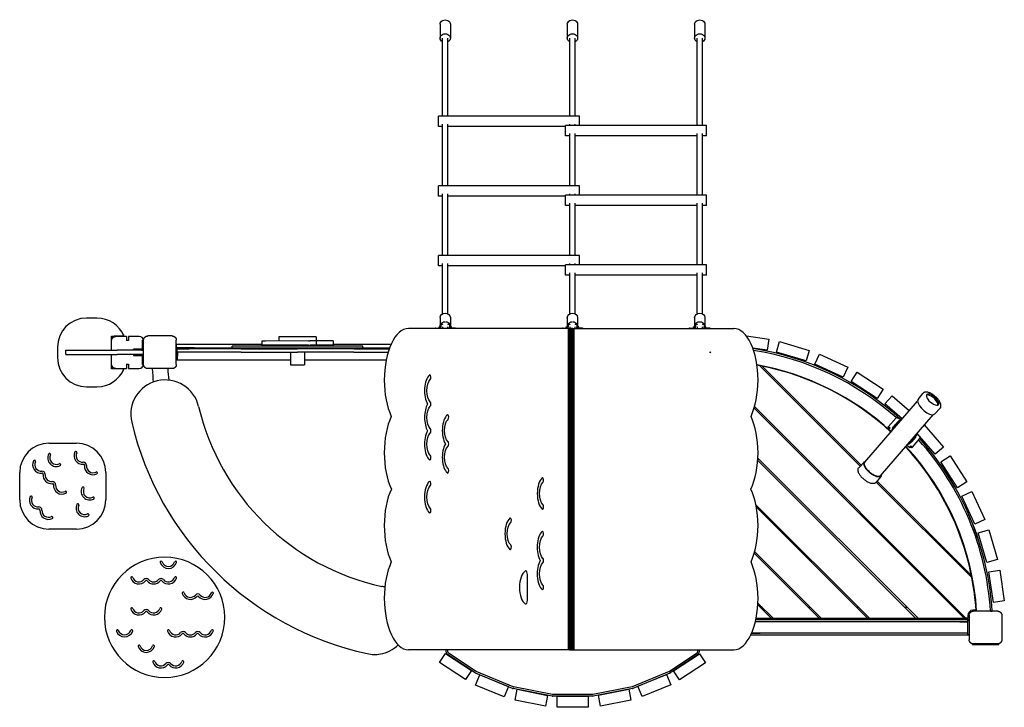
# Model space of a CAD drawing. Extents: x -2008 to 855, y -1032 to 967.
import ezdxf

# ---------------------------------------------------------------- set-up
doc = ezdxf.new("R2010")
doc.units = 0
doc.header["$LTSCALE"] = 500
doc.layers.add('lg_prod', color=40, linetype='CONTINUOUS')

msp = doc.modelspace()

# ---------------------------------------------------------------- linework, layer by layer
at = {"layer": 'lg_prod'}
for p, q in [((-785.7, 953.7), (-785.7, 913.3)), ((-755.7, 953.7), (-755.7, 913.3)), ((-415.7, 953.7), (-415.7, 913.3)), ((-385.7, 953.7), (-385.7, 913.3)), ((-45.7, 953.7), (-45.7, 913.3)), ((-15.7, 953.7), (-15.7, 913.3)), ((-778.7, 686.3), (-778.7, 913.3)), ((-762.7, 686.3), (-762.7, 913.3)), ((-408.7, 686.3), (-408.7, 913.3)), ((-392.7, 686.3), (-392.7, 913.3)), ((-38.7, 659.3), (-38.7, 913.3)), ((-22.7, 659.3), (-22.7, 913.3)), ((-790.7, 683.9), (-790.7, 686.3)), ((-380.7, 686.3), (-790.7, 686.3)), ((-790.7, 656.3), (-790.7, 683.9)), ((-778.7, 483.9), (-778.7, 663.2)), ((-762.7, 483.9), (-762.7, 663.2)), ((-420.7, 656.9), (-420.7, 659.3)), ((-10.7, 659.3), (-420.7, 659.3)), ((-408.7, 659.3), (-408.7, 663.2)), ((-392.7, 659.3), (-392.7, 663.2)), ((-380.7, 683.9), (-380.7, 686.3)), ((-380.7, 659.3), (-380.7, 683.9)), ((-10.7, 656.9), (-10.7, 659.3)), ((-778.7, 656.3), (-790.7, 656.3)), ((-420.7, 656.3), (-762.7, 656.3)), ((-420.7, 629.3), (-420.7, 656.9)), ((-408.7, 483.9), (-408.7, 636.2)), ((-392.7, 483.9), (-392.7, 636.2)), ((-38.7, 456.9), (-38.7, 636.2)), ((-22.7, 456.9), (-22.7, 636.2)), ((-10.7, 629.3), (-10.7, 656.9)), ((-408.7, 629.3), (-420.7, 629.3)), ((-38.7, 629.3), (-392.7, 629.3)), ((-10.7, 629.3), (-22.7, 629.3)), ((-790.7, 481.6), (-790.7, 483.9)), ((-380.7, 483.9), (-790.7, 483.9)), ((-790.7, 453.9), (-790.7, 481.6)), ((-778.7, 281.6), (-778.7, 460.8)), ((-762.7, 281.6), (-762.7, 460.8)), ((-408.7, 456.9), (-408.7, 460.8)), ((-392.7, 456.9), (-392.7, 460.8)), ((-380.7, 481.6), (-380.7, 483.9)), ((-380.7, 456.9), (-380.7, 481.6)), ((-778.7, 453.9), (-790.7, 453.9)), ((-420.7, 453.9), (-762.7, 453.9)), ((-420.7, 454.6), (-420.7, 456.9)), ((-10.7, 456.9), (-420.7, 456.9)), ((-420.7, 426.9), (-420.7, 454.6)), ((-408.7, 281.6), (-408.7, 433.8)), ((-392.7, 281.6), (-392.7, 433.8)), ((-38.7, 254.6), (-38.7, 433.8)), ((-22.7, 254.6), (-22.7, 433.8)), ((-10.7, 454.6), (-10.7, 456.9)), ((-10.7, 426.9), (-10.7, 454.6)), ((-408.7, 426.9), (-420.7, 426.9)), ((-38.7, 426.9), (-392.7, 426.9)), ((-10.7, 426.9), (-22.7, 426.9)), ((-790.7, 279.2), (-790.7, 281.6)), ((-380.7, 281.6), (-790.7, 281.6)), ((-790.7, 251.6), (-790.7, 279.2)), ((-778.7, 125), (-778.7, 258.5)), ((-762.7, 125), (-762.7, 258.5)), ((-408.7, 254.6), (-408.7, 258.5)), ((-392.7, 254.6), (-392.7, 258.5)), ((-380.7, 279.2), (-380.7, 281.6)), ((-380.7, 254.6), (-380.7, 279.2)), ((-778.7, 251.6), (-790.7, 251.6)), ((-420.7, 251.6), (-762.7, 251.6)), ((-420.7, 252.2), (-420.7, 254.6)), ((-10.7, 254.6), (-420.7, 254.6)), ((-420.7, 224.6), (-420.7, 252.2)), ((-408.7, 125), (-408.7, 231.5)), ((-392.7, 125), (-392.7, 231.5)), ((-38.7, 125), (-38.7, 231.5)), ((-22.7, 125), (-22.7, 231.5)), ((-10.7, 252.2), (-10.7, 254.6)), ((-10.7, 224.6), (-10.7, 252.2)), ((-408.7, 224.6), (-420.7, 224.6)), ((-38.7, 224.6), (-392.7, 224.6)), ((-10.7, 224.6), (-22.7, 224.6)), ((-778.7, 111.9), (-778.7, 125)), ((-762.7, 111.9), (-762.7, 125)), ((-408.7, 111.9), (-408.7, 125)), ((-392.7, 111.9), (-392.7, 125)), ((-38.7, 111.9), (-38.7, 125)), ((-22.7, 111.9), (-22.7, 125)), ((-1783.1, 99.6), (-1813.1, 99.6)), ((-785.7, 101.2), (-785.7, 76.4)), ((-755.7, 101.2), (-755.7, 76.4)), ((-415.7, 101.2), (-415.7, 76.4)), ((-385.7, 101.2), (-385.7, 76.4)), ((-45.7, 101.2), (-45.7, 76.4)), ((-15.7, 101.2), (-15.7, 76.4)), ((-412.7, 69.3), (-877.5, 69.3)), ((-798.2, 70.5), (-788.7, 70.5)), ((-788.7, 69.3), (-788.7, 74.5)), ((-788.7, 74.5), (-785.7, 74.5)), ((-785.7, 74.5), (-785.7, 69.3)), ((-783.2, 80.4), (-783.2, 80.7)), ((-778.7, 80.7), (-783.2, 80.7)), ((-783.2, 80.4), (-783.2, 74)), ((-783.2, 69.3), (-783.2, 74)), ((-778.7, 81.9), (-778.7, 80.7)), ((-778.7, 74), (-778.7, 73)), ((-778.7, 73), (-778.7, 69.3)), ((-762.7, 81.9), (-762.7, 80.7)), ((-758.2, 80.7), (-762.7, 80.7)), ((-762.7, 73), (-762.7, 74)), ((-762.7, 69.3), (-762.7, 73)), ((-758.2, 80.4), (-758.2, 80.7)), ((-758.2, 80.4), (-758.2, 74)), ((-758.2, 69.3), (-758.2, 74)), ((-755.7, 74.5), (-755.7, 69.3)), ((-752.7, 74.5), (-755.7, 74.5)), ((-752.7, 69.3), (-752.7, 74.5)), ((-743.2, 70.5), (-752.7, 70.5)), ((-428.2, 70.5), (-418.7, 70.5)), ((-418.7, 69.3), (-418.7, 74.5)), ((-418.7, 74.5), (-415.7, 74.5)), ((-415.7, 74.5), (-415.7, 69.3)), ((-413.2, 80.4), (-413.2, 80.7)), ((-408.7, 80.7), (-413.2, 80.7)), ((-413.2, 80.4), (-413.2, 74)), ((-413.2, 69.3), (-413.2, 74)), ((-409.1, 69.3), (-412.7, 69.3)), ((-412.7, -864.7), (-412.7, 69.3)), ((-404.6, 69.3), (-409.1, 69.3)), ((-409.1, 69.3), (-409.1, -864.7)), ((-408.7, 81.9), (-408.7, 80.7)), ((-408.7, 74), (-408.7, 73)), ((-408.7, 73), (-408.7, 69.3)), ((-400.1, 69.3), (-404.6, 69.3)), ((-404.6, -864.7), (-404.6, 69.3)), ((-404.6, 69.3), (-404.6, -864.7)), ((-400.1, -864.7), (-400.1, 69.3)), ((-400.1, 69.3), (-396.5, 69.3)), ((-396.5, 69.3), (-396.5, -864.7)), ((-396.5, 69.3), (68.2, 69.3)), ((-392.7, 81.9), (-392.7, 80.7)), ((-388.2, 80.7), (-392.7, 80.7)), ((-392.7, 73), (-392.7, 74)), ((-392.7, 69.3), (-392.7, 73)), ((-388.2, 80.4), (-388.2, 80.7)), ((-388.2, 80.4), (-388.2, 74)), ((-388.2, 69.3), (-388.2, 74)), ((-385.7, 74.5), (-385.7, 69.3)), ((-382.7, 74.5), (-385.7, 74.5)), ((-382.7, 69.3), (-382.7, 74.5)), ((-373.2, 70.5), (-382.7, 70.5)), ((-58.2, 70.5), (-48.7, 70.5)), ((-48.7, 69.3), (-48.7, 74.5)), ((-48.7, 74.5), (-45.7, 74.5)), ((-45.7, 74.5), (-45.7, 69.3)), ((-43.2, 80.4), (-43.2, 80.7)), ((-38.7, 80.7), (-43.2, 80.7)), ((-43.2, 80.4), (-43.2, 74)), ((-43.2, 69.3), (-43.2, 74)), ((-38.7, 81.9), (-38.7, 80.7)), ((-38.7, 74), (-38.7, 73)), ((-38.7, 73), (-38.7, 69.3)), ((-22.7, 81.9), (-22.7, 80.7)), ((-18.2, 80.7), (-22.7, 80.7)), ((-22.7, 73), (-22.7, 74)), ((-22.7, 69.3), (-22.7, 73)), ((-18.2, 80.4), (-18.2, 80.7)), ((-18.2, 80.4), (-18.2, 74)), ((-18.2, 69.3), (-18.2, 74)), ((-15.7, 74.5), (-15.7, 69.3)), ((-12.7, 74.5), (-15.7, 74.5)), ((-12.7, 69.3), (-12.7, 74.5)), ((-3.2, 70.5), (-12.7, 70.5)), ((-1741.1, 6), (-1741.1, 47.1)), ((-1741.1, 47.1), (-1704.6, 47.1)), ((-1740.7, 6), (-1740.7, 33.4)), ((-1706, 46.6), (-1733.1, 46.6)), ((-1697.2, 46.1), (-1728, 46.1)), ((-1706, 51.6), (-1706.6, 51.6)), ((-1706, 51.6), (-1706, 50.4)), ((-1706, 47.1), (-1706, 46.6)), ((-1697.2, 46.1), (-1697.2, 34.1)), ((-1694.2, 34.1), (-1697.2, 34.1)), ((-1691.2, 34.1), (-1694.2, 34.1)), ((-1660.4, 46.1), (-1691.2, 46.1)), ((-1691.2, 46.1), (-1691.2, 34.1)), ((-1647.5, 35), (-1650.5, 35)), ((-1650.5, 12), (-1650.5, 35)), ((-1647.5, -35.5), (-1647.5, 35.5)), ((-1564.5, 47.5), (-1635.5, 47.5)), ((-1552.5, -35.5), (-1552.5, 35.5)), ((-1293.5, 32.9), (-1303.5, 32.9)), ((-1303.5, 32.9), (-1303.5, 20.9)), ((-1168.3, 33), (-1293.5, 32.9)), ((-1150.6, 45), (-1254, 45)), ((-1254, 45), (-1254, 33)), ((-1168.3, 33), (-1163.1, 33)), ((-1145.8, 33), (-1163.1, 33)), ((-1146.1, 45), (-1150.6, 45)), ((-1146.1, 45), (-1146.1, 33)), ((-1145.8, 33), (-1143.7, 33)), ((-1145.8, 33), (-1145.8, 21)), ((-1096.5, 33.1), (-1143.7, 33)), ((-1096.5, 33.1), (-1096.5, 21.1)), ((-404.6, 28.6), (-404.6, 28.6)), ((104.8, 47.6), (170.3, 38)), ((170.3, 38), (165.7, 6.4)), ((192.3, 0.5), (201.4, 31.2)), ((201.4, 31.2), (287.7, 5.7)), ((-1898.1, 14.6), (-1898.1, -15.4)), ((-1874, 6), (-1724, 6)), ((-1874, -6), (-1874, 6)), ((-1647.5, 6), (-1724, 6)), ((-1653.5, 9), (-1676.5, 9)), ((-1676.5, 6), (-1676.5, 9)), ((-1647.7, 6), (-1647.7, 10.4)), ((-1303.5, 22.5), (-1552, 22.5)), ((-1552, -22.5), (-1552, 22.5)), ((-1549.5, 11.7), (-1551, 11.7)), ((-1551, -0.1), (-1551, 11.7)), ((-1551, 10), (-1551, 0)), ((-1364, 10), (-1551, 10)), ((-1364, 0), (-1551, 0)), ((-1551, 0), (-1551, -10.2)), ((-1200, 0), (-1549, -0.3)), ((-1549, 0), (-1549, -10.1)), ((-1549, 0), (-1549, -10.2)), ((-1548, 13.7), (-1548, 13.7)), ((-1548, 13.7), (-1524.5, 13.7)), ((-1548, 13.7), (-1548, 12.1)), ((-1548, 12.1), (-1547.9, 12.1)), ((-1548, 12.1), (-1547.9, 12.1)), ((-1548, 10.1), (-1547.9, 10.1)), ((-1547.9, 12.1), (-1524.5, 12.1)), ((-1547.9, 12.1), (-1547.9, 12.1)), ((-1547.9, 12.1), (-1524.5, 12.1)), ((-1547.9, 12.1), (-1547.9, 10.1)), ((-1547.9, 10.1), (-1524.5, 10.1)), ((-1524.5, 13.7), (-1514.8, 13.7)), ((-1524.5, 13.7), (-1524.5, 12.1)), ((-1524.5, 12.1), (-1514.8, 12.1)), ((-1524.5, 12.1), (-1524.5, 12.1)), ((-1524.5, 12.1), (-1514.8, 12.1)), ((-1524.5, 12.1), (-1524.5, 10.1)), ((-1524.5, 10.1), (-1514.8, 10.1)), ((-1514.8, 13.7), (-1501, 13.8)), ((-1514.8, 12.1), (-1514.8, 13.7)), ((-1514.8, 12.1), (-1514.8, 12.1)), ((-1514.8, 10.1), (-1514.8, 12.1)), ((-1501, 13.8), (-1501, 12.1)), ((-932.7, 12.2), (-1501, 11.8)), ((-1501, 12.1), (-1501, 10.1)), ((-1501, 12.1), (-1501, 10.1)), ((-1010, 18.2), (-1390, 17.8)), ((-1390, 11.8), (-1390, 17.8)), ((-1364, 10), (-1200, 10)), ((-1364, 0), (-1200, 0)), ((-1293.5, 20.9), (-1303.5, 20.9)), ((-1168.3, 21), (-1293.5, 20.9)), ((-1036, 10), (-1200, 10)), ((-1036, 0), (-1200, 0)), ((-1180, 0), (-1180, -36)), ((-1168.3, 21), (-1163.1, 21)), ((-1145.8, 21), (-1163.1, 21)), ((-1145.8, 21), (-1143.7, 21)), ((-1096.5, 21.1), (-1143.7, 21)), ((-928.6, 22.5), (-1096.5, 22.5)), ((-1036, 10), (-933.5, 10)), ((-1036, 0), (-936.8, 0)), ((-1010, 12.2), (-1010, 18.2)), ((-404.6, 22.5), (-404.6, 22.5)), ((-404.6, 21.3), (-404.6, 21.3)), ((-404.6, 21.3), (-404.6, 21.3)), ((165.7, 6.4), (123.4, 12.5)), ((278.6, -25), (192.3, 0.5)), ((287.7, 5.7), (278.6, -25)), ((-1874, -6), (-1724, -6)), ((-1741.1, -47.9), (-1741.1, -6)), ((-1740.7, -34.2), (-1740.7, -6)), ((-1647.5, -6), (-1724, -6)), ((-1676.5, -6), (-1676.5, -9)), ((-1676.5, -9), (-1653.5, -9)), ((-1650.5, -35), (-1650.5, -12)), ((-1647.7, -10.4), (-1647.7, -6)), ((-1220, -22.5), (-1552, -22.5)), ((-1551, -20.2), (-1551, -10.2)), ((-1549, -10.2), (-1551, -10.2)), ((-1549, -20.2), (-1551, -20.2)), ((-1549, -0.3), (-1549, -8.5)), ((-1549, -18.5), (-1549, -8.5)), ((-1549, -8.5), (-1549, -8.5)), ((-1549, -20.1), (-1549, -10.1)), ((-1549, -10.1), (-1549, -10.1)), ((-1549, -18.5), (-1549, -18.5)), ((-1549, -20.1), (-1549, -20.1)), ((-1220, 0), (-1220, -36)), ((-942.4, -22.5), (-1180, -22.5)), ((-404.6, -12.4), (-404.6, -12.4)), ((-404.6, -12.4), (-404.6, -12.4)), ((-404.6, -22.5), (-404.6, -22.5)), ((304.1, -34.5), (317.5, -5.4)), ((317.5, -5.4), (399.3, -42.9)), ((-1704.6, -47.9), (-1741.1, -47.9)), ((-1733.1, -47.4), (-1706, -47.4)), ((-1728, -46.9), (-1697.2, -46.9)), ((-1706.6, -52.4), (-1706, -52.4)), ((-1706, -47.9), (-1706, -47.4)), ((-1706, -52.4), (-1706, -51.2)), ((-1697.2, -34.9), (-1697.2, -46.9)), ((-1697.2, -34.9), (-1694.2, -34.9)), ((-1694.2, -34.9), (-1691.2, -34.9)), ((-1691.2, -34.9), (-1691.2, -46.9)), ((-1691.2, -46.9), (-1660.4, -46.9)), ((-1647.5, -35), (-1650.5, -35)), ((-1564.5, -47.5), (-1635.5, -47.5)), ((-1220, -36), (-1180, -36)), ((-404.6, -41.4), (-404.6, -41.4)), ((143.8, -38.8), (435.8, -330.7)), ((150.9, -40.2), (438.6, -327.8)), ((386, -72), (304.1, -34.5)), ((399.3, -42.9), (386, -72)), ((409.9, -85.1), (427.2, -58.1)), ((485.5, -133.8), (409.9, -85.1)), ((427.2, -58.1), (502.9, -106.9)), ((-1813.1, -100.4), (-1783.1, -100.4)), ((-404.6, -100.9), (-404.6, -100.9)), ((-404.6, -104.9), (-404.6, -104.9)), ((502.9, -106.9), (485.5, -133.8)), ((449.1, -319.5), (602.5, -142)), ((507.4, -150.1), (528.3, -126)), ((528.3, -126), (578.7, -169.6)), ((603.9, -137.4), (617.8, -119.7)), ((-821.4, -150.3), (-821.9, -150.3)), ((127.3, -162.3), (739.1, -774)), ((128.6, -157.9), (743.2, -772.5)), ((557.7, -193.8), (507.4, -150.1)), ((652.3, -179.2), (667.7, -162.8)), ((-404.6, -199.9), (-404.6, -199.9)), ((494.6, -358.8), (647.9, -181.3)), ((539.8, -190.1), (518, -215.4)), ((553.4, -197), (546.7, -191.3)), ((-821.4, -228), (-821.9, -228)), ((-404.6, -203.9), (-404.6, -203.9)), ((518, -215.4), (516.2, -217.5)), ((516.2, -217.5), (518.4, -219.4)), ((516.5, -222), (518.5, -219.7)), ((518.6, -223.8), (516.5, -222)), ((518, -215.4), (522.5, -219.3)), ((520.3, -217.3), (518.4, -219.4)), ((520.6, -221.6), (518.5, -219.7)), ((522.5, -219.3), (518.6, -223.8)), ((518.6, -223.8), (526.2, -230.4)), ((534.8, -214.2), (534, -215.2)), ((534.4, -213.9), (538.3, -209.4)), ((542.2, -205), (538.3, -209.4)), ((622.1, -211.2), (677.7, -275.3)), ((586.7, -259), (590.5, -254.5)), ((587.6, -275.5), (609.4, -250.3)), ((594.4, -250.1), (590.5, -254.5)), ((607.3, -243.6), (600.6, -237.8)), ((653.5, -296.3), (601, -235.8)), ((-1922.7, -264), (-1842.7, -264)), ((-769.8, -266.2), (-770.3, -266.2)), ((571.6, -269.6), (579.1, -276.1)), ((579.1, -276.1), (583.1, -271.6)), ((579.1, -276.1), (581.3, -277.9)), ((581.1, -273.9), (583.2, -275.7)), ((581.3, -277.9), (583.2, -275.7)), ((583.1, -271.6), (587.6, -275.5)), ((585.3, -273.5), (583.5, -275.7)), ((585.8, -277.6), (583.5, -275.7)), ((586.3, -258.7), (585.5, -259.6)), ((587.6, -275.5), (585.8, -277.6)), ((677.7, -275.3), (653.5, -296.3)), ((-404.6, -298.9), (-404.6, -298.9)), ((-404.6, -302.9), (-404.6, -302.9)), ((137.9, -314.2), (597.7, -774)), ((138.3, -307.6), (604.7, -774)), ((669.9, -318.1), (696.8, -300.8)), ((696.8, -300.8), (745.5, -376.4)), ((447.8, -318), (432.4, -334.4)), ((718.6, -393.8), (669.9, -318.1)), ((-2007.7, -429), (-2007.7, -349)), ((-1757.7, -349), (-1757.7, -429)), ((496.2, -359.9), (482.3, -377.5)), ((-404.6, -397.9), (-404.6, -397.9)), ((482.4, -377.4), (760.1, -655)), ((484.9, -374.2), (758.7, -648)), ((745.5, -376.4), (718.6, -393.8)), ((-404.6, -401.9), (-404.6, -401.9)), ((731.6, -417.7), (760.7, -404.3)), ((769.1, -499.5), (731.6, -417.7)), ((760.7, -404.3), (798.2, -486.2)), ((132.7, -443.4), (463.3, -774)), ((134.1, -450.4), (457.6, -774)), ((798.2, -486.2), (769.1, -499.5)), ((-1842.7, -514), (-1922.7, -514)), ((-404.6, -496.9), (-404.6, -496.9)), ((-404.6, -500.9), (-404.6, -500.9)), ((778.7, -525), (809.4, -515.9)), ((804.1, -611.3), (778.7, -525)), ((809.4, -515.9), (834.8, -602.2)), ((-404.6, -595.9), (-404.6, -595.9)), ((-404.6, -599.9), (-404.6, -599.9)), ((127.7, -584.1), (317.6, -774)), ((129, -579.7), (323.3, -774)), ((-493.8, -605.3), (-494.3, -605.3)), ((834.8, -602.2), (804.1, -611.3)), ((-531.6, -721), (-531.6, -645.9)), ((810, -637.9), (841.6, -633.3)), ((823, -726.9), (810, -637.9)), ((841.6, -633.3), (854.6, -722.3)), ((-404.6, -694.9), (-404.6, -694.9)), ((-404.6, -698.9), (-404.6, -698.9)), ((138.1, -734.4), (177.6, -774)), ((138.3, -729.1), (183.3, -774)), ((151.3, -742), (145.7, -742)), ((291.3, -742), (285.7, -742)), ((431.3, -742), (425.7, -742)), ((572.7, -742), (565.7, -742)), ((712.8, -742), (707.1, -742)), ((854.6, -722.3), (823, -726.9)), ((748.6, -772.5), (743.2, -772.5)), ((748.6, -764.7), (748.6, -772.5)), ((748.7, -764.2), (748.7, -774)), ((752.5, -764.5), (752.5, -835.5)), ((772.4, -749.7), (763.6, -749.7)), ((835.5, -752.5), (764.5, -752.5)), ((814.3, -752.5), (819.3, -752.5)), ((847.5, -764.5), (847.5, -835.5)), ((-404.6, -774.9), (-404.6, -774.9)), ((-404.6, -777.5), (-404.6, -777.5)), ((-404.6, -782.7), (-404.6, -782.7)), ((-404.6, -782.7), (-404.6, -782.7)), ((747.5, -783.1), (130.9, -783.1)), ((752, -777.5), (132.2, -777.5)), ((748.7, -774), (132.9, -774)), ((132.9, -774), (177.6, -774)), ((183.3, -774), (317.6, -774)), ((323.3, -774), (457.6, -774)), ((463.3, -774), (597.7, -774)), ((604.7, -774), (739.1, -774)), ((725.3, -783.1), (655.3, -783.1)), ((725.3, -783.1), (747.3, -783.1)), ((747.3, -780), (752.3, -780)), ((747.5, -780), (752.5, -780)), ((747.5, -780), (747.5, -800)), ((747.5, -800), (747.5, -820)), ((752, -777.5), (752, -780)), ((-404.6, -816.4), (-404.6, -816.4)), ((-404.6, -816.4), (-404.6, -816.4)), ((-404.6, -822.5), (-404.6, -822.5)), ((-404.6, -822.5), (-404.6, -822.5)), ((752, -822.5), (117.2, -822.5)), ((119.8, -816.9), (145, -816.8)), ((747.5, -816.8), (119.8, -816.8)), ((747.5, -820), (747.3, -820)), ((752.5, -820), (747.5, -820)), ((752, -820), (752, -822.5)), ((764.5, -847.5), (761, -847.5)), ((761, -847.5), (761, -849.5)), ((761, -849.5), (839, -849.5)), ((835.5, -847.5), (764.5, -847.5)), ((839, -847.5), (835.5, -847.5)), ((839, -849.5), (839, -847.5)), ((-412.7, -864.7), (-877.5, -864.7)), ((-787.2, -901.8), (-769.6, -875.1)), ((-769.6, -875.1), (-694.5, -924.8)), ((-767.7, -872), (-767.7, -864.7)), ((-683.7, -932), (-764.1, -878.7)), ((-762.7, -872), (-762.7, -864.7)), ((-680.9, -927.8), (-761.4, -874.5)), ((-409.1, -864.7), (-412.7, -864.7)), ((-409.1, -864.7), (-404.6, -864.7)), ((-404.6, -864.7), (-400.1, -864.7)), ((-400.1, -864.7), (-396.5, -864.7)), ((-396.5, -864.7), (68.2, -864.7)), ((-38.6, -874.5), (-119.1, -927.8)), ((-35.9, -878.7), (-116.3, -932)), ((-106.9, -925.7), (-31.8, -876)), ((-37.3, -864.7), (-37.3, -872)), ((-32.3, -864.7), (-32.3, -872)), ((-31.8, -876), (-14.2, -902.7)), ((-712.2, -951.4), (-787.2, -901.8)), ((-14.2, -902.7), (-89.2, -952.4)), ((-694.5, -924.8), (-712.2, -951.4)), ((-682.6, -967.1), (-670.5, -937.5)), ((-574.9, -976.8), (-682.3, -932.7)), ((-573, -972.2), (-680.4, -928.1)), ((-670.5, -937.5), (-587.2, -971.8)), ((-119.6, -928.1), (-227, -972.2)), ((-117.7, -932.7), (-225.1, -976.8)), ((-210.5, -970.8), (-127.3, -936.6)), ((-127.3, -936.6), (-115.1, -966.2)), ((-89.2, -952.4), (-106.9, -925.7)), ((-599.4, -1001.4), (-682.6, -967.1)), ((-587.2, -971.8), (-599.4, -1001.4)), ((-458.6, -994.8), (-572.5, -972.4)), ((-227.5, -972.4), (-341.4, -994.8)), ((-198.3, -1000.4), (-210.5, -970.8)), ((-115.1, -966.2), (-198.3, -1000.4)), ((-459.6, -999.8), (-573.5, -977.3)), ((-567.8, -1011), (-561.6, -979.6)), ((-561.6, -979.6), (-473.3, -997.1)), ((-473.3, -997.1), (-479.5, -1028.4)), ((-342, -994.9), (-458, -994.9)), ((-342, -999.9), (-458, -999.9)), ((-445, -1031.9), (-445, -999.9)), ((-445, -999.9), (-355, -999.9)), ((-355, -999.9), (-355, -1031.9)), ((-226.5, -977.3), (-340.4, -999.8)), ((-325.4, -996.8), (-237.1, -979.4)), ((-319.2, -1028.2), (-325.4, -996.8)), ((-237.1, -979.4), (-230.9, -1010.7)), ((-479.5, -1028.4), (-567.8, -1011)), ((-230.9, -1010.7), (-319.2, -1028.2)), ((-355, -1031.9), (-445, -1031.9))]:
    msp.add_line(p, q, dxfattribs=at)
for centre, radius, start, end in [((-1813.1, 14.6), 85, 90, 180), ((-1783.1, 14.6), 85, 22.4795, 90), ((-798.2, 63.7), 6.8, 90, 124.3892), ((-743.2, 63.7), 6.8, 55.6108, 90), ((-428.2, 63.7), 6.8, 90, 124.3892), ((-373.2, 63.7), 6.8, 55.6108, 90), ((-58.2, 63.7), 6.8, 90, 124.3892), ((-3.2, 63.7), 6.8, 55.6108, 90), ((-1733.1, 38.6), 8, 90, 180), ((-1660.4, 33.4), 12.7, 7.2181, 90), ((-1653.5, 12), 3, 270, 0), ((-1653.5, 12), 6, 270, 0), ((-1548, 9.1), 3, 89.9789, 163.4515), ((-1548, 9.1), 3, 89.9789, 162.6772), ((-1548, 10.7), 3, 90.0459, 160.5747), ((-1548, 9.1), 1, 89.9789, 116.7134), ((-1.7, -802), 822.5, 47.4095, 81.2042), ((-1.7, -802), 817.5, 48.4838, 81.019), ((-1813.1, -15.4), 85, 180, 270), ((-1653.5, -12), 6, 0, 90), ((-1653.5, -12), 3, 0, 90), ((-1783.1, -15.4), 85, 270, 337.5205), ((-1733.1, -39.4), 8, 180, 270), ((-1660.4, -34.2), 12.7, 270, 356.369), ((-801.5, 2), 822.5, 183.4503, 186.1667), ((-801.5, 2), 777.5, 183.6502, 186.1127), ((-1.7, -802), 777.5, 47.2759, 79.8284), ((-1.7, -802.1), 777.5, 47.2827, 79.8327), ((-3.3, -802.2), 777.5, 79.0891, 79.7038), ((-3.3, -802.2), 777.5, 47.1977, 78.5595), ((-1584.9, -180.3), 100, 13.2875, 193.2875), ((-806.3, 3.6), 700, 193.2875, 257.7453), ((-806.3, 3.6), 900, 193.2875, 257.7453), ((-1.7, -802), 817.5, 3.4714, 42.0242), ((-1.7, -802.1), 822.5, 3.4545, 42.0744), ((-1.7, -802), 822.5, 3.4503, 42.068), ((-1922.7, -349), 85, 90, 180), ((-1842.7, -349), 85, 0, 90), ((-3.3, -802.2), 777.5, 11.4405, 42.7632), ((-1.7, -802), 777.5, 3.6502, 42.8418), ((-1964.8, -316.8), 3, 0, 153.553), ((-1901.3, -306.8), 25, 153.553, 296.447), ((-1921, -297), 3, 0, 153.553), ((-1901.3, -306.8), 19, 153.553, 296.447), ((-1921, -297), 3, 333.553, 0), ((-1824.7, -300.6), 25, 153.553, 274.9948), ((-1844.4, -290.8), 3, 0, 153.553), ((-1824.7, -300.6), 19, 153.553, 274.9948), ((-1844.4, -290.8), 3, 333.553, 360), ((-1945.1, -326.6), 25, 153.553, 274.9948), ((-1945.1, -326.6), 19, 153.553, 274.9948), ((-1964.8, -316.8), 3, 333.553, 0), ((-1891.5, -326.5), 3, 0, 116.447), ((-1891.5, -326.5), 3, 296.447, 0), ((-1822.3, -328.5), 9, 0, 94.9948), ((-1822.3, -328.5), 3, 360, 94.9948), ((-1794.4, -330.9), 25, 175.0052, 296.447), ((-1822.3, -328.5), 3, 355.0052, 0), ((-1794.4, -330.9), 19, 175.0052, 296.447), ((-1822.3, -328.5), 9, 355.0052, 0), ((-1942.6, -354.5), 9, 0, 94.9948), ((-1942.6, -354.5), 3, 360, 94.9948), ((-1914.7, -357), 25, 175.0052, 274.9948), ((-1942.6, -354.5), 3, 355.0052, 0), ((-1942.6, -354.5), 9, 355.0052, 0), ((-1914.7, -357), 19, 175.0052, 274.9948), ((-1784.6, -350.6), 3, 0, 116.447), ((-1784.6, -350.6), 3, 296.447, 0), ((-1912.3, -384.9), 9, 0, 94.9948), ((-1912.3, -384.9), 3, 360, 94.9948), ((-1884.4, -387.3), 25, 175.0052, 296.447), ((-1912.3, -384.9), 3, 355.0052, 0), ((-1884.4, -387.3), 19, 175.0052, 296.447), ((-1912.3, -384.9), 9, 355.0052, 0), ((-1803.9, -404.2), 25, 153.553, 296.447), ((-1823.6, -394.4), 3, 0, 153.553), ((-1803.9, -404.2), 19, 153.553, 296.447), ((-1823.6, -394.4), 3, 333.553, 360), ((-1922.7, -429), 85, 180, 270), ((-1954.5, -430.4), 25, 153.553, 274.9948), ((-1974.2, -420.6), 3, 0, 153.553), ((-1954.5, -430.4), 19, 153.553, 274.9948), ((-1974.2, -420.6), 3, 333.553, 360), ((-1874.6, -407), 3, 0, 116.447), ((-1874.6, -407), 3, 296.447, 0), ((-1842.7, -429), 85, 270, 0), ((-1794.1, -423.9), 3, 360, 116.447), ((-1794.1, -423.9), 3, 296.447, 360), ((-1952, -458.3), 9, 0, 94.9948), ((-1952, -458.3), 3, 360, 94.9948), ((-1818.9, -452.9), 25, 153.553, 296.447), ((-1838.6, -443.1), 3, 0, 153.553), ((-1818.9, -452.9), 19, 153.553, 296.447), ((-1838.6, -443.1), 3, 333.553, 360), ((-1952, -458.3), 3, 355.0052, 0), ((-1924.1, -460.7), 25, 175.0052, 296.447), ((-1952, -458.3), 9, 355.0052, 360), ((-1924.1, -460.7), 19, 175.0052, 296.447), ((-1914.3, -480.4), 3, 0, 116.447), ((-1914.3, -480.4), 3, 296.447, 0), ((-1809.1, -472.6), 3, 0, 116.447), ((-1809.1, -472.6), 3, 296.447, 0), ((-1586.4, -770.3), 175, 0, 180), ((-1596.3, -610.3), 3, 18.553, 198.553), ((-1575.5, -603.3), 25, 198.553, 341.447), ((-1575.5, -603.3), 19, 198.553, 341.447), ((-1554.6, -610.3), 3, 0, 161.447), ((-1554.6, -610.3), 3, 341.447, 360), ((-1682.1, -655.3), 3, 18.553, 198.553), ((-1661.3, -648.3), 25, 198.553, 319.9948), ((-1661.3, -648.3), 19, 198.553, 319.9948), ((-1639.8, -666.3), 9, 40.0052, 139.9948), ((-1596.9, -666.3), 9, 40.0052, 139.9948), ((-1575.5, -648.3), 25, 220.0052, 341.447), ((-1575.5, -648.3), 19, 220.0052, 341.447), ((-1554.6, -655.3), 3, 0, 161.447), ((-1554.6, -655.3), 3, 341.447, 360), ((-3.3, -802.2), 777.5, 3.8691, 10.9109), ((-1639.8, -666.3), 3, 40.0052, 139.9948), ((-1618.4, -648.3), 25, 220.0052, 319.9948), ((-1618.4, -648.3), 19, 220.0052, 319.9948), ((-1596.9, -666.3), 3, 40.0052, 139.9948), ((-976.1, -778.2), 100, 72.6201, 77.7453), ((-1532.3, -700.3), 3, 18.553, 198.553), ((-1511.5, -693.3), 25, 198.553, 319.9948), ((-1511.5, -693.3), 19, 198.553, 319.9948), ((-1490, -711.3), 9, 40.0052, 139.9948), ((-1490, -711.3), 3, 40.0052, 139.9948), ((-1468.6, -693.3), 25, 220.0052, 341.447), ((-1468.6, -693.3), 19, 220.0052, 341.447), ((-1447.7, -700.3), 3, 0, 161.447), ((-1447.7, -700.3), 3, 341.447, 0), ((-1682.1, -745.3), 3, 18.553, 198.553), ((-1597.5, -745.3), 3, 0, 161.447), ((-1586.4, -770.3), 175, 180, 0), ((-1661.3, -738.3), 25, 198.553, 319.9948), ((-1661.3, -738.3), 19, 198.553, 319.9948), ((-1639.8, -756.3), 9, 40.0052, 139.9948), ((-1639.8, -756.3), 3, 40.0052, 139.9948), ((-1618.4, -738.3), 25, 220.0052, 341.447), ((-1618.4, -738.3), 19, 220.0052, 341.447), ((-1597.5, -745.3), 3, 341.447, 360), ((763.6, -764.7), 15, 90, 180), ((-1.7, -802.1), 777.5, 3.6547, 3.655), ((-1723.8, -809.3), 3, 18.553, 198.553), ((-1703, -802.3), 25, 198.553, 341.447), ((-1703, -802.3), 19, 198.553, 341.447), ((-1682.1, -809.3), 3, 0, 161.447), ((-1682.1, -809.3), 3, 341.447, 360), ((-1575.2, -809.3), 3, 18.553, 198.553), ((-1554.4, -802.3), 25, 198.553, 319.9948), ((-1554.4, -802.3), 19, 198.553, 319.9948), ((-1532.9, -820.3), 9, 40.0052, 139.9948), ((-1532.9, -820.3), 3, 40.0052, 139.9948), ((-1511.5, -802.3), 25, 220.0052, 319.9948), ((-1511.5, -802.3), 19, 220.0052, 319.9948), ((-1490, -820.3), 9, 40.0052, 139.9948), ((-1490, -820.3), 3, 40.0052, 139.9948), ((-1468.6, -802.3), 25, 220.0052, 341.447), ((-1468.6, -802.3), 19, 220.0052, 341.447), ((-1447.7, -809.3), 3, 0, 161.447), ((-1447.7, -809.3), 3, 341.447, 0), ((-1660.7, -854.3), 3, 18.553, 198.553), ((-1639.8, -847.3), 25, 198.553, 341.447), ((-1639.8, -847.3), 19, 198.553, 341.447), ((-1619, -854.3), 3, 0, 161.447), ((-1619, -854.3), 3, 341.447, 360), ((-976.1, -778.2), 100, 279.6727, 313.5575), ((-976.1, -778.2), 100, 257.7453, 279.6727), ((-759.7, -872), 8, 180, 236.4864), ((-759.7, -872), 3, 180, 236.4864), ((-40.3, -872), 3, 303.5136, 360), ((-40.3, -872), 8, 303.5136, 0), ((-1618.1, -899.3), 3, 18.553, 198.553), ((-1597.3, -892.3), 25, 198.553, 319.9948), ((-1597.3, -892.3), 19, 198.553, 319.9948), ((-1575.8, -910.3), 9, 40.0052, 139.9948), ((-1575.8, -910.3), 3, 40.0052, 139.9948), ((-1554.4, -892.3), 25, 220.0052, 341.447), ((-1554.4, -892.3), 19, 220.0052, 341.447), ((-1533.5, -899.3), 3, 0, 161.447), ((-1533.5, -899.3), 3, 341.447, 0), ((-679.3, -925.3), 8, 236.4864, 247.6576), ((-679.3, -925.3), 3, 236.4864, 247.6576), ((-120.7, -925.3), 3, 292.3424, 303.5136), ((-120.7, -925.3), 8, 292.3424, 303.5136), ((-571.9, -969.4), 3, 247.6576, 258.8288), ((-228.1, -969.4), 3, 281.1712, 292.3424), ((-571.9, -969.4), 8, 247.6576, 258.8288), ((-458, -991.9), 8, 258.8288, 270), ((-458, -991.9), 3, 258.8288, 270), ((-342, -991.9), 3, 270, 281.1712), ((-342, -991.9), 8, 270, 281.1712), ((-228.1, -969.4), 8, 281.1712, 292.3424)]:
    msp.add_arc(centre, radius, start, end, dxfattribs=at)
at = {"layer": 'lg_prod', "extrusion": (0, 0, -1)}
for centre, major_axis, ratio, start_param, end_param in [((-770.7, 953.7), (-15, 0), 0.841914, 0, 3.141593), ((-400.7, 953.7), (-15, 0), 0.841914, 0, 3.141593), ((-30.7, 953.7), (-15, 0), 0.841914, 0, 3.141593), ((-770.7, 913.3), (-15, 0), 0.841914, 0, 3.141593), ((-400.7, 913.3), (-15, 0), 0.841914, 0, 3.141593), ((-30.7, 913.3), (-15, 0), 0.841914, 0, 3.141593), ((-770.7, 913.3), (-15, 0), 0.841914, -1.00826, 0), ((-770.7, 913.3), (15, 0), 0.841914, 0, 1.00826), ((-400.7, 913.3), (-15, 0), 0.841914, -1.00826, 0), ((-400.7, 913.3), (15, 0), 0.841914, 0, 1.00826), ((-30.7, 913.3), (-15, 0), 0.841914, -1.00826, 0), ((-30.7, 913.3), (15, 0), 0.841914, 0, 1.00826), ((-770.7, 76.4), (-15, 0), 0.841914, -0.585686, 1.528438), ((-770.7, 101.2), (-15, 0), 0.841914, 0, 1.570796), ((-770.7, 101.2), (15, 0), 0.841914, -1.570796, 0), ((-770.7, 76.4), (15, 0), 0.841914, -1.528438, 0.585686), ((-400.7, 76.4), (-15, 0), 0.841914, -0.585686, 1.528438), ((-400.7, 101.2), (-15, 0), 0.841914, 0, 1.570796), ((-400.7, 101.2), (15, 0), 0.841914, -1.570796, 0), ((-400.7, 76.4), (15, 0), 0.841914, -1.528438, 0.585686), ((-30.7, 76.4), (-15, 0), 0.841914, -0.585686, 1.528438), ((-30.7, 101.2), (-15, 0), 0.841914, 0, 1.570796), ((-30.7, 101.2), (15, 0), 0.841914, -1.570796, 0), ((-30.7, 76.4), (15, 0), 0.841914, -1.528438, 0.585686), ((-807.5, -111.5), (0, 35.3), 0.469472, -2.730076, -0.411517), ((-807.5, -189.2), (0, 35.2), 0.469472, -2.730076, -0.411517), ((-755.9, -227.4), (0, 35.3), 0.469472, -2.730076, -0.411517), ((560.5, -236.5), (-26.1, 22.6), 0.906308, -0.384507, -0.012927), ((560.5, -236.5), (-26.1, 22.6), 0.906308, -0.012927, 0.516475), ((564.4, -232), (-26.1, 22.6), 0.906308, 0, 0.516475), ((-807.5, -266.9), (0, 35.2), 0.469472, -2.730076, -0.411517), ((560.5, -236.5), (26.1, -22.6), 0.906308, -0.516475, -0.012927), ((564.4, -232), (26.1, -22.6), 0.906308, -0.012927, 0), ((564.4, -232), (26.1, -22.6), 0.906308, -0.516475, -0.012927), ((-755.9, -305.1), (0, 35.3), 0.469472, -2.730076, -0.411517), ((560.5, -236.5), (26.1, -22.6), 0.906308, -0.012927, 0.384507), ((471.8, -339.2), (-24.2, 20.9), 0.422618, -2.617994, 0.355421), ((471.8, -339.2), (-22.7, 19.6), 0.422618, -2.617994, 0), ((471.8, -339.2), (22.7, -19.6), 0.422618, 0, 0.523599), ((471.8, -339.2), (24.2, -20.9), 0.422618, -0.355421, 0.523599), ((-807.6, -420.8), (0, 35.2), 0.469472, -2.730076, -0.411517), ((-479.9, -410.5), (0, 35.2), 0.469472, -2.730076, -0.411517), ((-573.8, -527.5), (0, 35.3), 0.469472, -2.730076, -0.411517), ((-479.9, -566.5), (0, 35.3), 0.469472, -2.730076, -0.411517), ((-479.9, -644.1), (0, 35.3), 0.469472, -2.730076, -0.411517)]:
    msp.add_ellipse(centre, major_axis=major_axis, ratio=ratio, start_param=start_param, end_param=end_param, dxfattribs=at)
at = {"layer": 'lg_prod'}
for centre, major_axis, ratio, start_param, end_param in [((-877.5, -80.7), (0, 150), 0.469472, 0, 1.570796), ((68.2, -80.7), (0, 150), 0.469472, -1.570796, 0), ((-1521, 10.1), (20, 0), 0, 0, 0.00173), ((-877.5, -80.7), (0, -150), 0.469472, -1.570796, -0.79072), ((-807.5, -111.5), (0, -49.5), 0.469472, -2.730076, -0.668758), ((-815.5, -72.7), (0, 7.12), 0.469472, 0, 0.411517), ((-815.5, -72.7), (0, 7.12), 0.469472, -2.730076, 0), ((68.2, -80.7), (0, 150), 0.469472, -2.350872, -1.570796), ((628.3, -158.1), (-24.2, 20.9), 0.422618, 0.018805, 2.617994), ((646, -137.5), (-17, 14.7), 0.422618, -0.523599, 2.617994), ((643.7, -140.3), (-17, 14.7), 0.422618, -0.523599, -0.191797), ((643.7, -140.3), (17, -14.7), 0.422618, 0.191797, 2.617994), ((646, -137.5), (17, -14.7), 0.422618, -0.523599, 2.617994), ((-807.5, -189.2), (0, -49.5), 0.469472, -2.472835, -0.668758), ((-815.5, -150.3), (0, 7.12), 0.469472, -2.730076, -0.411517), ((-877.5, -291.7), (0, -150), 0.469472, -2.350872, -1.570796), ((-755.9, -227.4), (0, -49.5), 0.469472, -2.730076, -0.668758), ((-763.9, -188.6), (0, 7.13), 0.469472, 0, 0.411517), ((-763.9, -188.6), (0, 7.12), 0.469472, -2.730076, 0), ((68.2, -291.7), (0, 150), 0.469472, -1.570796, -0.79072), ((568.3, -227.5), (-26.1, 22.6), 0.906308, -0.516475, 0), ((628.3, -158.1), (24.2, -20.9), 0.422618, -0.523599, -0.018805), ((-807.5, -266.9), (0, -49.5), 0.469472, -2.472835, -0.411517), ((-815.5, -228), (0, 7.12), 0.469472, -2.730076, -0.411517), ((559.7, -237.4), (-25.7, 22.2), 0.906308, -0.489957, 0.489957), ((560.5, -236.5), (-25.7, 22.2), 0.906308, -0.489957, 0), ((564.4, -232), (-26.1, 22.6), 0.906308, -0.516475, 0), ((559.7, -237.4), (25.7, -22.2), 0.906308, -0.489957, 0.489957), ((560.5, -236.5), (25.7, -22.2), 0.906308, 0, 0.489957), ((564.4, -232), (26.1, -22.6), 0.906308, 0, 0.012927), ((564.4, -232), (26.1, -22.6), 0.906308, 0.012927, 0.516475), ((568.3, -227.5), (26.1, -22.6), 0.906308, 0, 0.012927), ((568.3, -227.5), (26.1, -22.6), 0.906308, 0.012927, 0.516475), ((-755.9, -305.1), (0, -49.5), 0.469472, -2.472835, -0.411517), ((-763.9, -266.2), (0, 7.12), 0.469472, -2.730076, -0.411517), ((-877.5, -291.7), (0, -150), 0.469472, -1.570796, -0.78602), ((-815.5, -305.7), (0, -7.12), 0.469472, -0.411517, 2.730076), ((68.2, -291.7), (0, 150), 0.469472, -2.355572, -1.570796), ((-763.9, -343.9), (0, -7.12), 0.469472, -0.411517, 2.730076), ((-479.9, -410.5), (0, -49.5), 0.469472, -2.730076, -0.411517), ((-487.9, -371.6), (0, 7.12), 0.469472, 0, 0.411517), ((-487.9, -371.6), (0, 7.13), 0.469472, -2.730076, 0), ((-877.5, -503.7), (0, -150), 0.469472, -2.355572, -1.570796), ((-807.6, -420.8), (0, -49.5), 0.469472, -2.730076, -0.411517), ((-815.5, -382), (0, 7.12), 0.469472, 0, 0.411517), ((-815.5, -382), (0, 7.12), 0.469472, -2.730076, 0), ((68.2, -503.7), (0, 150), 0.469472, -1.570796, -0.78602), ((-815.5, -459.7), (0, -7.12), 0.469472, -0.411517, 2.730076), ((-487.9, -449.3), (0, -7.13), 0.469472, -0.411517, 2.730076), ((-573.8, -527.5), (0, -49.5), 0.469472, -2.730076, -0.411517), ((-581.7, -488.6), (0, 7.13), 0.469472, 0, 0.411517), ((-581.7, -488.6), (0, 7.12), 0.469472, -2.730076, 0), ((-877.5, -503.7), (0, -150), 0.469472, -1.570796, -0.79072), ((68.2, -503.7), (0, 150), 0.469472, -2.350872, -1.570796), ((-479.9, -566.5), (0, -49.5), 0.469472, -2.730076, -0.668758), ((-487.9, -527.6), (0, 7.13), 0.469472, 0, 0.411517), ((-487.9, -527.6), (0, 7.12), 0.469472, -2.730076, 0), ((-581.7, -566.3), (0, -7.12), 0.469472, -0.411517, 2.730076), ((-487.9, -605.3), (0, 7.12), 0.469472, -2.730076, -0.411517), ((-877.5, -714.7), (0, -150), 0.469472, -2.350872, -1.570796), ((-479.9, -644.1), (0, -49.5), 0.469472, -2.472835, -0.411517), ((68.2, -714.7), (0, 150), 0.469472, -1.570796, -0.79072), ((-531.6, -683.4), (0, 49.5), 0.469472, 0.272594, 2.868998), ((-536.6, -645.9), (0, 10.5), 0.469472, 0, 0.272594), ((-536.6, -645.9), (0, 10.5), 0.469472, -1.570796, 0), ((-487.9, -683), (0, -7.12), 0.469472, -0.411517, 2.730076), ((-877.5, -714.7), (0, -150), 0.469472, -1.570796, 0), ((68.2, -714.7), (0, -150), 0.469472, 0, 1.570796), ((-536.6, -721), (0, -10.5), 0.469472, -0.272594, 1.570796)]:
    msp.add_ellipse(centre, major_axis=major_axis, ratio=ratio, start_param=start_param, end_param=end_param, dxfattribs=at)
msp.add_ellipse((0, 0), major_axis=(1, 0), ratio=1, dxfattribs=at)
msp.add_ellipse((0, 0), major_axis=(1, 0), ratio=1, dxfattribs=at)
msp.add_ellipse((0, 0), major_axis=(1, 0), ratio=1, dxfattribs=at)
for points, knots in [([(-1740.7, 33.4), (-1740.7, 34.1), (-1740.7, 34.8), (-1740.4, 36.3), (-1740.2, 37), (-1739.7, 38.4), (-1739.4, 39.1), (-1738.6, 40.5), (-1738.1, 41.1), (-1737.1, 42.4), (-1736.5, 42.9), (-1735.1, 44), (-1734.4, 44.4), (-1732.8, 45.2), (-1731.9, 45.5), (-1730.1, 46), (-1729.1, 46.1), (-1728, 46.1)], [0, 0, 0, 0, 4.593092, 4.593092, 9.186185, 9.186185, 13.779277, 13.779277, 18.372369, 18.372369, 22.965461, 22.965461, 27.558554, 27.558554, 32.151646, 32.151646, 36.744738, 36.744738, 36.744738, 36.744738]), ([(-1728, -46.9), (-1729.1, -46.9), (-1730.1, -46.8), (-1731.9, -46.3), (-1732.8, -46), (-1734.4, -45.2), (-1735.1, -44.8), (-1736.5, -43.7), (-1737.1, -43.2), (-1738.1, -41.9), (-1738.6, -41.3), (-1739.4, -39.9), (-1739.7, -39.2), (-1740.2, -37.8), (-1740.4, -37.1), (-1740.7, -35.6), (-1740.7, -34.9), (-1740.7, -34.2)], [80.495765, 80.495765, 80.495765, 80.495765, 85.088857, 85.088857, 89.68195, 89.68195, 94.275042, 94.275042, 98.868134, 98.868134, 103.461226, 103.461226, 108.054319, 108.054319, 112.647411, 112.647411, 117.240503, 117.240503, 117.240503, 117.240503]), ([(629, -115.6), (628.2, -115.6), (627.3, -115.5), (625.7, -115.6), (624.9, -115.7), (623.3, -116.1), (622.6, -116.3), (621, -117), (620.3, -117.4), (619, -118.4), (618.3, -119), (617.8, -119.7)], [5.7595865, 5.7595865, 5.7595865, 5.7595865, 5.8680673, 5.8680673, 5.976548, 5.976548, 6.0850288, 6.0850288, 6.1935095, 6.1935095, 6.3019903, 6.3019903, 6.3019903, 6.3019903]), ([(667.7, -162.8), (668.8, -161.7), (669.6, -160.3), (670.6, -157.2), (670.7, -155.5), (670.4, -151.3), (669.6, -148.9), (667.3, -143.8), (665.6, -141), (661.6, -135.7), (659.3, -133.1), (654.4, -128.4), (651.7, -126.2), (646.2, -122.2), (643.4, -120.5), (637.8, -117.8), (634.9, -116.7), (631.1, -115.9), (630, -115.7), (629, -115.6)], [3.122788, 3.122788, 3.122788, 3.122788, 3.321432, 3.321432, 3.550424, 3.550424, 3.875621, 3.875621, 4.240813, 4.240813, 4.588229, 4.588229, 4.928167, 4.928167, 5.26915, 5.26915, 5.620046, 5.620046, 5.759587, 5.759587, 5.759587, 5.759587]), ([(539.8, -190.1), (540, -189.9), (540.3, -189.8), (541.2, -189.7), (541.7, -189.8), (542.9, -190), (543.6, -190.2), (545.2, -190.7), (545.9, -191), (546.7, -191.3)], [0, 0, 0, 0, 0.25, 0.25, 0.5, 0.5, 0.75, 0.75, 1, 1, 1, 1]), ([(607.3, -243.6), (607.7, -244.3), (608.1, -245), (608.8, -246.5), (609.1, -247.1), (609.5, -248.3), (609.6, -248.8), (609.7, -249.7), (609.6, -250), (609.4, -250.3)], [0, 0, 0, 0, 0.25, 0.25, 0.5, 0.5, 0.75, 0.75, 1, 1, 1, 1]), ([(471.1, -381.6), (468.4, -381.4), (465.6, -380.6), (459.8, -378.4), (456.9, -376.8), (451.2, -373.2), (448.4, -371.1), (443.2, -366.6), (440.8, -364.2), (436.5, -359.1), (434.7, -356.5), (431.7, -351.3), (430.5, -348.6), (429.3, -343.3), (429.2, -340.6), (430.6, -336.7), (431.4, -335.4), (432.4, -334.4)], [3.665191, 3.665191, 3.665191, 3.665191, 4.022232, 4.022232, 4.379883, 4.379883, 4.723107, 4.723107, 5.062542, 5.062542, 5.406201, 5.406201, 5.764053, 5.764053, 6.120312, 6.120312, 6.30199, 6.30199, 6.30199, 6.30199]), ([(482.3, -377.5), (481.8, -378.2), (481.2, -378.8), (479.8, -379.8), (479.1, -380.3), (477.6, -380.9), (476.8, -381.2), (475.2, -381.5), (474.4, -381.6), (472.8, -381.7), (471.9, -381.7), (471.1, -381.6)], [3.1227877, 3.1227877, 3.1227877, 3.1227877, 3.2312685, 3.2312685, 3.3397492, 3.3397492, 3.4482299, 3.4482299, 3.5567107, 3.5567107, 3.6651914, 3.6651914, 3.6651914, 3.6651914])]:
    msp.add_open_spline(points, degree=3, knots=knots, dxfattribs=at)
for points in [[(-1647.5, 35.5), (-1647.5, 42.5), (-1642.5, 47.5), (-1635.5, 47.5)], [(-1564.5, 47.5), (-1557.5, 47.5), (-1552.5, 42.5), (-1552.5, 35.5)], [(-1635.5, -47.5), (-1642.5, -47.5), (-1647.5, -42.5), (-1647.5, -35.5)], [(-1552.5, -35.5), (-1552.5, -42.5), (-1557.5, -47.5), (-1564.5, -47.5)], [(752.5, -764.5), (752.5, -757.5), (757.5, -752.5), (764.5, -752.5)], [(835.5, -752.5), (842.5, -752.5), (847.5, -757.5), (847.5, -764.5)], [(764.5, -847.5), (757.5, -847.5), (752.5, -842.5), (752.5, -835.5)], [(847.5, -835.5), (847.5, -842.5), (842.5, -847.5), (835.5, -847.5)]]:
    msp.add_rational_spline(points, [1, 0.805024846194, 0.805024846194, 1], degree=3, dxfattribs=at)
msp.add_open_spline([(814.3, -752.5), (800.9, -752.5), (787.6, -752.5), (774.2, -752.5)], degree=3, dxfattribs=at)

doc.saveas('drawing.dxf')
